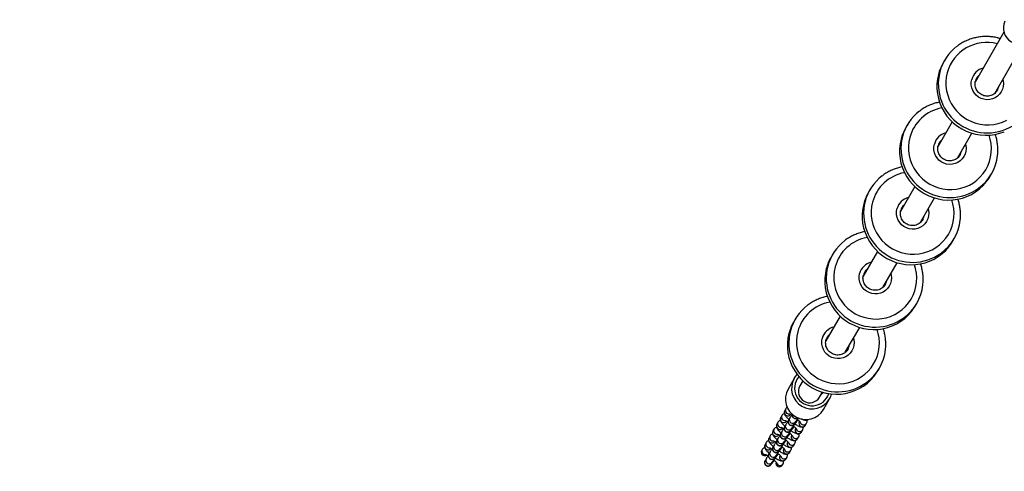
# Model space of a CAD drawing. Units: millimetres. Extents: x 399 to 2377, y 395 to 5765.
# Drawn here: x 825 to 894, y 963 to 995 of the extents above; entities that cross this region are included whole.
import ezdxf

# ---------------------------------------------------------------- set-up
doc = ezdxf.new("R2010")
doc.units = ezdxf.units.MM
doc.header["$LTSCALE"] = 100
doc.header["$PDSIZE"] = -1
doc.styles.add('SLDTEXTSTYLE0', font='TXT', dxfattribs={"width": 0.75})
doc.dimstyles.new('SLDDIMSTYLE4', dxfattribs={"dimtxt": 35, "dimasz": 33.02, "dimexe": 0, "dimexo": 0.0625, "dimgap": 8.75, "dimtad": 1, "dimdec": 0, "dimrnd": 1e-09, "dimzin": 12, "dimdsep": 46, "dimtxsty": 'SLDTEXTSTYLE0', "dimsah": 1, "dimcen": 0.09, "dimadec": 0, "dimazin": 3, "dimtfac": 1, "dimtdec": 0, "dimtofl": 0, "dimtmove": 0, "dimatfit": 3, "dimfxl": 1, "dimfrac": 2, "dimtolj": 1, "dimtzin": 12, "dimarcsym": 0})

# ---------------------------------------------------------------- blocks, each defined once
blk = doc.blocks.new('_D_29')
at = {"color": 0, "linetype": 'Continuous', "lineweight": -2}
for p, q in [((1640.276, 1079.752), (1640.276, 400.594)), ((546.209, 1068.643), (546.209, 400.594)), ((579.229, 400.594), (1607.256, 400.594))]:
    blk.add_line(p, q, dxfattribs=at)
at = {"color": 0}
for points in [[(579.229, 406.097), (579.229, 395.091), (546.209, 400.594)], [(1607.256, 395.091), (1607.256, 406.097), (1640.276, 400.594)]]:
    blk.add_solid(points, dxfattribs=at)
at = {"layer": 'Defpoints', "color": 0}
for p in [(1640.276, 1079.814), (546.209, 1068.706), (1640.276, 400.594)]:
    blk.add_point(p, dxfattribs=at)
at = {"color": 0, "lineweight": 18, "insert": (1054.576, 444.344), "char_height": 35, "attachment_point": 2, "style": 'SLDTEXTSTYLE0'}
blk.add_mtext('\\A1;1094', dxfattribs=at)
blk = doc.blocks.new('_D_30')
at = {"color": 0, "linetype": 'Continuous', "lineweight": -2}
for p, q in [((1418.368, 1317.226), (437.793, 1316.024)), ((437.833, 1283.004), (438.47, 763.487)), ((1034.562, 731.198), (438.511, 730.467))]:
    blk.add_line(p, q, dxfattribs=at)
at = {"color": 0}
for points in [[(443.337, 1283.011), (432.33, 1282.997), (437.793, 1316.024)], [(432.967, 763.48), (443.974, 763.493), (438.511, 730.467)]]:
    blk.add_solid(points, dxfattribs=at)
at = {"layer": 'Defpoints', "color": 0}
for p in [(1418.431, 1317.226), (1034.625, 731.198), (438.511, 730.467)]:
    blk.add_point(p, dxfattribs=at)
at = {"color": 0, "lineweight": 18, "insert": (481.899, 1025.389), "char_height": 35, "attachment_point": 2, "rotation": 270.07026, "style": 'SLDTEXTSTYLE0'}
blk.add_mtext('\\A1;586', dxfattribs=at)
blk = doc.blocks.new('_D_31')
at = {"color": 0, "linetype": 'Continuous', "lineweight": -2}
for p, q in [((716.115, 1102.835), (636.929, 1102.835)), ((636.929, 1069.815), (636.929, 958.981)), ((1001.206, 925.961), (636.929, 925.961))]:
    blk.add_line(p, q, dxfattribs=at)
at = {"color": 0}
for points in [[(642.432, 1069.815), (631.425, 1069.815), (636.929, 1102.835)], [(631.425, 958.981), (642.432, 958.981), (636.929, 925.961)]]:
    blk.add_solid(points, dxfattribs=at)
at = {"layer": 'Defpoints', "color": 0}
for p in [(716.178, 1102.835), (636.929, 925.961), (1001.269, 925.961)]:
    blk.add_point(p, dxfattribs=at)
at = {"color": 0, "lineweight": 18, "insert": (593.179, 1031.034), "char_height": 35, "attachment_point": 2, "rotation": 90, "style": 'SLDTEXTSTYLE0'}
blk.add_mtext('\\A1;177', dxfattribs=at)
blk = doc.blocks.new('_D_32')
at = {"color": 0, "linetype": 'Continuous', "lineweight": -2}
for p, q in [((710.788, 1093.658), (710.788, 547.296)), ((1432.147, 1093.658), (1432.147, 547.296)), ((1399.127, 547.296), (743.808, 547.296))]:
    blk.add_line(p, q, dxfattribs=at)
at = {"color": 0}
for points in [[(743.808, 552.799), (743.808, 541.793), (710.788, 547.296)], [(1399.127, 541.793), (1399.127, 552.799), (1432.147, 547.296)]]:
    blk.add_solid(points, dxfattribs=at)
at = {"layer": 'Defpoints', "color": 0}
for p in [(710.788, 1093.721), (1432.147, 1093.721), (710.788, 547.296)]:
    blk.add_point(p, dxfattribs=at)
at = {"color": 0, "lineweight": 18, "insert": (1040.193, 591.046), "char_height": 35, "attachment_point": 2, "rotation": 360, "style": 'SLDTEXTSTYLE0'}
blk.add_mtext('\\A1;721', dxfattribs=at)

msp = doc.modelspace()

# ---------------------------------------------------------------- linework, layer by layer
at = {"color": 7, "linetype": 'Continuous', "lineweight": 25}
for p, q in [((894.357, 993.843), (892.323, 990.321)), ((893.706, 989.516), (895.742, 993.043)), ((890.148, 991.854), (890.048, 991.681)), ((892.311, 990.322), (892.337, 990.345)), ((892.324, 990.328), (892.35, 990.351)), ((893.889, 989.734), (893.907, 989.766)), ((893.723, 989.545), (893.716, 989.511)), ((887.5, 987.267), (887.4, 987.094)), ((890.691, 987.494), (889.675, 985.734)), ((891.058, 984.929), (892.076, 986.694)), ((889.663, 985.735), (889.689, 985.758)), ((889.676, 985.741), (889.702, 985.765)), ((891.075, 984.958), (891.068, 984.924)), ((891.241, 985.147), (891.259, 985.18)), ((893.376, 983.644), (893.476, 983.817)), ((888.043, 982.907), (887.027, 981.147)), ((884.852, 982.68), (884.752, 982.507)), ((888.409, 980.342), (889.428, 982.107)), ((887.015, 981.149), (887.041, 981.172)), ((887.028, 981.155), (887.054, 981.178)), ((888.426, 980.372), (888.42, 980.338)), ((888.593, 980.56), (888.611, 980.593)), ((890.728, 979.057), (890.827, 979.23)), ((882.204, 978.094), (882.104, 977.921)), ((885.395, 978.32), (884.379, 976.561)), ((885.761, 975.756), (886.78, 977.52)), ((884.367, 976.562), (884.393, 976.585)), ((885.778, 975.785), (885.772, 975.751)), ((885.945, 975.974), (885.963, 976.006)), ((888.079, 974.471), (888.179, 974.644)), ((882.746, 973.733), (881.731, 971.974)), ((879.556, 973.507), (879.456, 973.334)), ((883.113, 971.169), (884.132, 972.933)), ((881.718, 971.975), (881.745, 971.998)), ((881.732, 971.981), (881.758, 972.005)), ((883.13, 971.198), (883.124, 971.164)), ((883.297, 971.387), (883.315, 971.419)), ((885.431, 969.884), (885.531, 970.057)), ((879.488, 969.318), (879.054, 968.566)), ((880.098, 969.147), (879.891, 968.787)), ((881.276, 967.987), (881.484, 968.347)), ((881.565, 967.116), (881.999, 967.868)), ((878.617, 966.701), (878.537, 966.561)), ((878.895, 967.182), (878.814, 967.042)), ((878.339, 966.219), (878.259, 966.08)), ((878.89, 966.038), (878.81, 965.898)), ((879.168, 966.519), (879.087, 966.379)), ((879.52, 966.129), (879.601, 966.269)), ((879.743, 966.368), (879.739, 966.366)), ((879.75, 966.358), (879.762, 966.374)), ((879.762, 966.374), (879.762, 966.374)), ((879.866, 966.282), (879.856, 966.265)), ((880.289, 966.015), (880.37, 966.154)), ((878.061, 965.738), (877.981, 965.599)), ((878.612, 965.556), (878.532, 965.417)), ((878.965, 965.167), (879.045, 965.306)), ((879.188, 965.406), (879.184, 965.403)), ((879.194, 965.395), (879.206, 965.411)), ((879.206, 965.411), (879.206, 965.412)), ((879.243, 965.648), (879.323, 965.788)), ((879.31, 965.32), (879.3, 965.302)), ((879.466, 965.887), (879.462, 965.884)), ((879.472, 965.877), (879.484, 965.892)), ((879.484, 965.892), (879.484, 965.893)), ((879.588, 965.801), (879.578, 965.784)), ((880.011, 965.534), (880.092, 965.673)), ((877.506, 964.776), (877.425, 964.636)), ((877.784, 965.257), (877.703, 965.117)), ((878.334, 965.075), (878.254, 964.935)), ((878.687, 964.685), (878.767, 964.825)), ((878.91, 964.924), (878.906, 964.922)), ((878.916, 964.914), (878.928, 964.93)), ((878.928, 964.93), (878.929, 964.931)), ((879.033, 964.839), (879.022, 964.821)), ((879.455, 964.571), (879.536, 964.711)), ((879.733, 965.052), (879.814, 965.192)), ((877.228, 964.294), (877.188, 964.226)), ((877.779, 964.113), (877.698, 963.973)), ((878.057, 964.594), (877.976, 964.454)), ((878.354, 963.962), (878.35, 963.959)), ((878.361, 963.952), (878.372, 963.967)), ((878.372, 963.967), (878.373, 963.968)), ((878.409, 964.204), (878.49, 964.344)), ((878.632, 964.443), (878.628, 964.441)), ((878.638, 964.433), (878.65, 964.449)), ((878.65, 964.449), (878.651, 964.449)), ((878.755, 964.357), (878.745, 964.34)), ((879.178, 964.09), (879.258, 964.229)), ((877.501, 963.631), (877.42, 963.492)), ((877.853, 963.242), (877.934, 963.381)), ((878.131, 963.723), (878.212, 963.863)), ((878.477, 963.876), (878.467, 963.859)), ((878.661, 963.195), (878.703, 963.267)), ((878.9, 963.609), (878.98, 963.748))]:
    msp.add_line(p, q, dxfattribs=at)
at = {"color": 7, "linetype": 'Continuous', "lineweight": 25, "flags": 128}
for points in [[(889.711, 990.862), (889.64, 990.524), (889.604, 990.181), (889.603, 989.836), (889.638, 989.492), (889.707, 989.152), (889.81, 988.821), (889.947, 988.501), (890.115, 988.197), (890.313, 987.91), (890.54, 987.644), (890.791, 987.403), (891.066, 987.187), (891.361, 987), (891.674, 986.843), (892, 986.718), (892.337, 986.626), (892.681, 986.568), (893.028, 986.545), (893.376, 986.558), (893.72, 986.605), (894.058, 986.686), (894.384, 986.801)], [(890.336, 990.979), (890.271, 990.665), (890.242, 990.345), (890.249, 990.024), (890.291, 989.705), (890.368, 989.391), (890.479, 989.088), (890.623, 988.799), (890.798, 988.526), (891.002, 988.274), (891.232, 988.045), (891.486, 987.842), (891.761, 987.668), (892.053, 987.525), (892.358, 987.415), (892.674, 987.338), (892.995, 987.296), (893.319, 987.289), (893.641, 987.318), (893.958, 987.382), (894.265, 987.479), (894.558, 987.611)], [(894.279, 990.508), (894.304, 990.407), (894.325, 990.204), (894.309, 990.001), (894.257, 989.805), (894.171, 989.621), (894.052, 989.456), (893.906, 989.315), (893.736, 989.203), (893.548, 989.123), (893.349, 989.077), (893.144, 989.068), (892.94, 989.095), (892.744, 989.158), (892.561, 989.255), (892.399, 989.382), (892.262, 989.535), (892.154, 989.71), (892.079, 989.901), (892.04, 990.101), (892.037, 990.305), (892.071, 990.506), (892.071, 990.506)], [(892.423, 990.594), (892.396, 990.546), (892.334, 990.382)], [(892.602, 990.804), (892.492, 990.692), (892.423, 990.594)], [(887.063, 986.275), (886.992, 985.938), (886.956, 985.595), (886.955, 985.249), (886.989, 984.905), (887.059, 984.565), (887.162, 984.234), (887.299, 983.915), (887.467, 983.61), (887.665, 983.323), (887.892, 983.058), (888.143, 982.816), (888.418, 982.6), (888.713, 982.413), (889.025, 982.256), (889.352, 982.131), (889.688, 982.039), (890.033, 981.982), (890.38, 981.959), (890.728, 981.971), (891.072, 982.018), (891.409, 982.099), (891.736, 982.214), (892.049, 982.361), (892.345, 982.54), (892.621, 982.747), (892.874, 982.981), (893.101, 983.24), (893.301, 983.52), (893.376, 983.644)], [(887.688, 986.392), (887.623, 986.078), (887.594, 985.758), (887.601, 985.437), (887.643, 985.118), (887.72, 984.805), (887.831, 984.502), (887.975, 984.212), (888.15, 983.939), (888.354, 983.687), (888.584, 983.458), (888.838, 983.256), (889.113, 983.082), (889.405, 982.939), (889.71, 982.828), (890.025, 982.751), (890.347, 982.709), (890.671, 982.702), (890.993, 982.731), (891.309, 982.795), (891.616, 982.893), (891.91, 983.024), (892.187, 983.186), (892.444, 983.378), (892.678, 983.598), (892.886, 983.841), (893.065, 984.107), (893.213, 984.39), (893.329, 984.689), (893.411, 984.998), (893.458, 985.316), (893.469, 985.637), (893.445, 985.957), (893.386, 986.274), (893.302, 986.552)], [(891.631, 985.922), (891.656, 985.821), (891.677, 985.618), (891.661, 985.415), (891.609, 985.218), (891.523, 985.034), (891.404, 984.869), (891.258, 984.729), (891.088, 984.616), (890.9, 984.536), (890.7, 984.491), (890.495, 984.481), (890.292, 984.509), (890.095, 984.572), (889.913, 984.668), (889.751, 984.795), (889.614, 984.949), (889.506, 985.123), (889.431, 985.314), (889.392, 985.515), (889.389, 985.719), (889.423, 985.919), (889.423, 985.919)], [(889.775, 986.007), (889.748, 985.959), (889.686, 985.795)], [(889.954, 986.217), (889.844, 986.105), (889.775, 986.007)], [(884.415, 981.688), (884.344, 981.351), (884.308, 981.008), (884.307, 980.662), (884.341, 980.318), (884.411, 979.979), (884.514, 979.648), (884.651, 979.328), (884.819, 979.023), (885.017, 978.737), (885.243, 978.471), (885.495, 978.229), (885.77, 978.013), (886.065, 977.826), (886.377, 977.669), (886.703, 977.544), (887.04, 977.452), (887.384, 977.395), (887.732, 977.372), (888.08, 977.384), (888.424, 977.431), (888.761, 977.513), (889.088, 977.627), (889.401, 977.775), (889.697, 977.953), (889.973, 978.16), (890.226, 978.394), (890.453, 978.653), (890.652, 978.933), (890.728, 979.057)], [(885.04, 981.805), (884.975, 981.491), (884.946, 981.172), (884.953, 980.85), (884.995, 980.531), (885.072, 980.218), (885.183, 979.915), (885.327, 979.625), (885.502, 979.353), (885.706, 979.1), (885.936, 978.872), (886.19, 978.669), (886.465, 978.495), (886.757, 978.352), (887.062, 978.241), (887.377, 978.164), (887.699, 978.122), (888.023, 978.116), (888.345, 978.144), (888.661, 978.208), (888.968, 978.306), (889.262, 978.437), (889.539, 978.6), (889.796, 978.792), (890.03, 979.011), (890.238, 979.255), (890.417, 979.52), (890.565, 979.803), (890.681, 980.102), (890.763, 980.412), (890.81, 980.729), (890.821, 981.05), (890.797, 981.371), (890.737, 981.687), (890.654, 981.965)], [(887.127, 981.42), (887.1, 981.372), (887.038, 981.209)], [(887.306, 981.63), (887.196, 981.519), (887.127, 981.42)], [(888.983, 981.335), (889.007, 981.234), (889.029, 981.031), (889.013, 980.828), (888.961, 980.631), (888.875, 980.448), (888.756, 980.283), (888.61, 980.142), (888.44, 980.029), (888.252, 979.949), (888.052, 979.904), (887.847, 979.895), (887.643, 979.922), (887.447, 979.985), (887.265, 980.081), (887.103, 980.208), (886.966, 980.362), (886.858, 980.537), (886.783, 980.728), (886.744, 980.928), (886.741, 981.132), (886.775, 981.332), (886.775, 981.332)], [(882.392, 977.218), (882.327, 976.904), (882.298, 976.585), (882.304, 976.264), (882.346, 975.944), (882.423, 975.631), (882.535, 975.328), (882.679, 975.039), (882.854, 974.766), (883.058, 974.514), (883.288, 974.285), (883.542, 974.082), (883.817, 973.908), (884.108, 973.765), (884.414, 973.654), (884.729, 973.578), (885.051, 973.536), (885.375, 973.529), (885.697, 973.558), (886.013, 973.621), (886.32, 973.719), (886.614, 973.85), (886.891, 974.013), (887.148, 974.205), (887.382, 974.424), (887.59, 974.668), (887.769, 974.933), (887.917, 975.217), (888.033, 975.515), (888.115, 975.825), (888.162, 976.142), (888.173, 976.463), (888.149, 976.784), (888.089, 977.101), (888.006, 977.379)], [(881.766, 977.102), (881.696, 976.764), (881.66, 976.421), (881.659, 976.076), (881.693, 975.732), (881.762, 975.392), (881.866, 975.061), (882.003, 974.741), (882.171, 974.437), (882.369, 974.15), (882.595, 973.884), (882.847, 973.642), (883.122, 973.427), (883.417, 973.239), (883.729, 973.083), (884.055, 972.958), (884.392, 972.866), (884.736, 972.808), (885.084, 972.785), (885.432, 972.797), (885.776, 972.844), (886.113, 972.926), (886.44, 973.041), (886.753, 973.188), (887.049, 973.366), (887.325, 973.573), (887.577, 973.808), (887.805, 974.066), (888.004, 974.347), (888.079, 974.471)], [(886.335, 976.748), (886.359, 976.647), (886.38, 976.444), (886.365, 976.241), (886.313, 976.045), (886.226, 975.861), (886.108, 975.696), (885.961, 975.555), (885.792, 975.443), (885.604, 975.363), (885.404, 975.317), (885.199, 975.308), (884.995, 975.335), (884.799, 975.398), (884.617, 975.495), (884.455, 975.622), (884.317, 975.775), (884.21, 975.95), (884.135, 976.141), (884.095, 976.341), (884.093, 976.545), (884.127, 976.746), (884.127, 976.746)], [(884.479, 976.833), (884.452, 976.785), (884.39, 976.622)], [(884.658, 977.044), (884.548, 976.932), (884.479, 976.833)], [(879.118, 972.515), (879.047, 972.178), (879.011, 971.835), (879.011, 971.489), (879.045, 971.145), (879.114, 970.805), (879.218, 970.474), (879.354, 970.155), (879.523, 969.85), (879.721, 969.563), (879.947, 969.298), (880.199, 969.056), (880.474, 968.84), (880.769, 968.653), (881.081, 968.496), (881.407, 968.371), (881.744, 968.279), (882.088, 968.221), (882.436, 968.199), (882.784, 968.211), (883.128, 968.258), (883.465, 968.339), (883.792, 968.454), (884.105, 968.601), (884.401, 968.78), (884.676, 968.987), (884.929, 969.221), (885.157, 969.48), (885.356, 969.76), (885.431, 969.884)], [(879.743, 972.632), (879.679, 972.318), (879.65, 971.998), (879.656, 971.677), (879.698, 971.358), (879.775, 971.045), (879.887, 970.741), (880.031, 970.452), (880.206, 970.179), (880.41, 969.927), (880.64, 969.698), (880.894, 969.496), (881.168, 969.322), (881.46, 969.178), (881.766, 969.068), (882.081, 968.991), (882.403, 968.949), (882.726, 968.942), (883.048, 968.971), (883.365, 969.035), (883.672, 969.133), (883.966, 969.264), (884.243, 969.426), (884.5, 969.618), (884.734, 969.837), (884.942, 970.081), (885.121, 970.346), (885.269, 970.63), (885.385, 970.929), (885.467, 971.238), (885.514, 971.556), (885.525, 971.877), (885.501, 972.197), (885.441, 972.514), (885.358, 972.792)], [(882.009, 972.457), (881.899, 972.345), (881.83, 972.247)], [(883.686, 972.162), (883.711, 972.06), (883.732, 971.857), (883.717, 971.654), (883.665, 971.458), (883.578, 971.274), (883.46, 971.109), (883.313, 970.968), (883.143, 970.856), (882.956, 970.776), (882.756, 970.73), (882.551, 970.721), (882.347, 970.749), (882.151, 970.811), (881.969, 970.908), (881.806, 971.035), (881.669, 971.188), (881.561, 971.363), (881.487, 971.554), (881.447, 971.755), (881.444, 971.958), (881.478, 972.159), (881.478, 972.159)], [(881.83, 972.247), (881.804, 972.199), (881.741, 972.035)], [(879.488, 969.318), (879.582, 969.46), (879.697, 969.595)], [(881.407, 968.213), (881.514, 968.305), (881.538, 968.331)], [(879.717, 966.358), (879.728, 966.355), (879.75, 966.359)], [(879.75, 966.359), (879.744, 966.383), (879.739, 966.392)], [(879.161, 965.396), (879.172, 965.393), (879.195, 965.396)], [(879.195, 965.396), (879.189, 965.421), (879.183, 965.429)], [(879.439, 965.877), (879.45, 965.874), (879.472, 965.877)], [(879.472, 965.877), (879.467, 965.902), (879.461, 965.91)], [(878.883, 964.914), (878.895, 964.911), (878.917, 964.915)], [(878.917, 964.915), (878.911, 964.94), (878.906, 964.948)], [(878.328, 963.952), (878.339, 963.949), (878.361, 963.953)], [(878.361, 963.953), (878.355, 963.977), (878.35, 963.985)], [(878.605, 964.433), (878.617, 964.43), (878.639, 964.434)], [(878.639, 964.434), (878.633, 964.458), (878.628, 964.467)]]:
    msp.add_lwpolyline(points, dxfattribs=at)
at = {"color": 7, "linetype": 'Continuous', "lineweight": 25}
for centre, radius, start, end in [((895.464, 994.161), 1.151, 155.78273, 324.21727), ((893.05, 990.178), 3.351, 127.13523, 165.19154), ((893.137, 990.223), 2.901, 75.06001, 164.89356), ((892.949, 990.006), 3.349, 150.00303, 165.20126), ((893.155, 990.218), 1.122, 103.48756, 165.11348), ((893.169, 990.182), 3.465, 165.74484, 305.91115), ((893.174, 990.147), 0.826, 332.58376, 350.03517), ((890.47, 985.652), 2.879, 100.30145, 165.10243), ((890.402, 985.592), 3.351, 127.13526, 165.1915), ((890.301, 985.42), 3.349, 150.00303, 165.20126), ((890.521, 985.595), 3.465, 165.74484, 305.91114), ((890.507, 985.631), 1.122, 103.48756, 165.11348), ((890.526, 985.56), 0.826, 332.58394, 350.03499), ((890.573, 985.493), 3.351, 306.20802, 353.65521), ((887.754, 981.005), 3.351, 127.13518, 165.19158), ((887.822, 981.065), 2.879, 100.30145, 165.10243), ((887.652, 980.833), 3.349, 150.00306, 165.20123), ((887.859, 981.044), 1.122, 103.48756, 165.11348), ((887.873, 981.008), 3.465, 165.74482, 305.91116), ((887.877, 980.973), 0.826, 332.58401, 350.03506), ((887.925, 980.906), 3.351, 306.20802, 353.65521), ((885.174, 976.478), 2.879, 100.30147, 165.10243), ((885.106, 976.418), 3.351, 127.13518, 165.19158), ((885.004, 976.246), 3.349, 150.00305, 165.20125), ((885.224, 976.421), 3.465, 165.74481, 305.91115), ((885.211, 976.458), 1.122, 103.48772, 165.11337), ((885.229, 976.387), 0.826, 332.58358, 350.03535), ((885.277, 976.319), 3.351, 306.20806, 353.65517), ((882.457, 971.832), 3.351, 127.13517, 165.19158), ((882.526, 971.892), 2.879, 100.30148, 165.10242), ((882.356, 971.66), 3.349, 150.00301, 165.20128), ((882.576, 971.835), 3.465, 165.74481, 305.91115), ((882.562, 971.871), 1.122, 103.48765, 165.11339), ((882.581, 971.8), 0.826, 332.58379, 350.03528), ((882.629, 971.733), 3.351, 306.20802, 353.65521), ((880.752, 968.608), 1.45, 150.66972, 329.33028), ((880.765, 968.631), 1.247, 139.41886, 341.7402), ((880.318, 967.856), 1.45, 150.67159, 329.32841), ((880.588, 968.395), 0.8, 150.67564, 329.32436), ((880.78, 968.572), 1.408, 330.0026, 345.34178), ((878.835, 966.578), 0.25, 150.51325, 276.48796), ((879.033, 966.92), 0.25, 150.74535, 322.41637), ((879.113, 967.059), 0.25, 150.51268, 276.48921), ((879.584, 966.739), 0.251, 167.7212, 305.77364), ((878.477, 965.957), 0.25, 150.7458, 322.4166), ((878.557, 966.097), 0.25, 150.51325, 276.48796), ((878.755, 966.439), 0.25, 150.74604, 322.41636), ((879.108, 965.915), 0.25, 150.61148, 329.11873), ((879.305, 966.256), 0.25, 150.61409, 329.38591), ((879.386, 966.396), 0.25, 150.61171, 329.11849), ((880.074, 966.142), 0.25, 150.60572, 329.39428), ((880.154, 966.282), 0.25, 195.99235, 329.36403), ((880.353, 966.624), 0.25, 238.04746, 304.70973), ((878.199, 965.476), 0.25, 150.74554, 322.41686), ((878.279, 965.616), 0.25, 150.51362, 276.48828), ((878.75, 965.294), 0.25, 150.61409, 329.38591), ((878.83, 965.434), 0.25, 150.61125, 329.11896), ((879.027, 965.775), 0.25, 150.61386, 329.38614), ((879.796, 965.661), 0.25, 150.60572, 329.39428), ((879.877, 965.801), 0.25, 195.99308, 329.36329), ((877.643, 964.514), 0.25, 150.7458, 322.4166), ((877.724, 964.653), 0.25, 150.51325, 276.48796), ((877.921, 964.995), 0.25, 150.74535, 322.41637), ((878.002, 965.135), 0.25, 150.51325, 276.48796), ((878.472, 964.813), 0.25, 150.61409, 329.38591), ((878.552, 964.952), 0.25, 150.61171, 329.11849), ((879.24, 964.698), 0.25, 150.60572, 329.39428), ((879.321, 964.838), 0.25, 195.99235, 329.36403), ((879.518, 965.18), 0.25, 150.60572, 329.39428), ((879.599, 965.319), 0.25, 195.99279, 329.36358), ((877.446, 964.172), 0.25, 150.51362, 276.48828), ((877.916, 963.85), 0.25, 150.61432, 329.38568), ((877.997, 963.99), 0.25, 150.61125, 329.11896), ((878.194, 964.332), 0.25, 150.61386, 329.38614), ((878.274, 964.471), 0.25, 150.61171, 329.11849), ((878.962, 964.217), 0.25, 150.60572, 329.39428), ((879.043, 964.357), 0.25, 195.99308, 329.36329), ((877.638, 963.369), 0.25, 150.61409, 329.38591), ((877.719, 963.509), 0.25, 150.61171, 329.11849), ((878.487, 963.394), 0.25, 195.99235, 329.36403), ((878.685, 963.736), 0.25, 150.60595, 329.39405), ((878.765, 963.876), 0.25, 195.99279, 329.36358)]:
    msp.add_arc(centre, radius, start, end, dxfattribs=at)
for centre, major_axis, start_param, end_param in [((877.405, 964.101), (-0.127, -0.22), 4.712389, 6.283185), ((877.405, 964.101), (-0.127, -0.22), 0, 1.105745), ((878.444, 963.32), (0.127, 0.22), 1.829562, 4.712389)]:
    msp.add_ellipse(centre, major_axis=major_axis, ratio=0.984808, start_param=start_param, end_param=end_param, dxfattribs=at)
for points, knots in [([(894.097, 993.394), (894.029, 993.415), (893.856, 993.467), (893.568, 993.517), (893.239, 993.548), (892.909, 993.545), (892.582, 993.512), (892.259, 993.447), (891.944, 993.352), (891.64, 993.228), (891.352, 993.073), (891.149, 992.947), (891.048, 992.865), (891.032, 992.852)], [0, 0, 0, 0, 0.065879, 0.167617, 0.269341, 0.371051, 0.472741, 0.574407, 0.676048, 0.777662, 0.879246, 0.980801, 1, 1, 1, 1]), ([(892.311, 990.151), (892.31, 990.168), (892.304, 990.235), (892.317, 990.313), (892.332, 990.373), (892.335, 990.384)], [0, 0, 0, 0, 0.206148, 0.855562, 1, 1, 1, 1]), ([(893.907, 989.766), (893.906, 989.765), (893.886, 989.714), (893.819, 989.626), (893.708, 989.51), (893.573, 989.419), (893.424, 989.356), (893.264, 989.322), (893.1, 989.319), (892.938, 989.348), (892.784, 989.407), (892.645, 989.493), (892.524, 989.604), (892.426, 989.735), (892.356, 989.882), (892.315, 990.023), (892.312, 990.114), (892.311, 990.151)], [0, 0, 0, 0, 0.001825, 0.075123, 0.148458, 0.221748, 0.294932, 0.367973, 0.440865, 0.513612, 0.586247, 0.658808, 0.73134, 0.803879, 0.876479, 0.949181, 1, 1, 1, 1]), ([(889.791, 988.891), (889.731, 988.88), (889.564, 988.849), (889.296, 988.765), (888.992, 988.642), (888.704, 988.487), (888.5, 988.36), (888.4, 988.278), (888.384, 988.265)], [0, 0, 0, 0, 0.117228, 0.328053, 0.538821, 0.749529, 0.960178, 1, 1, 1, 1]), ([(893.903, 985.128), (893.907, 985.154), (893.926, 985.288), (893.93, 985.533), (893.914, 985.859), (893.862, 986.183), (893.803, 986.436), (893.751, 986.576), (893.737, 986.613)], [0, 0, 0, 0, 0.052336, 0.269345, 0.486396, 0.703496, 0.920648, 1, 1, 1, 1]), ([(889.663, 985.565), (889.662, 985.581), (889.656, 985.648), (889.669, 985.726), (889.684, 985.786), (889.687, 985.797)], [0, 0, 0, 0, 0.2061509, 0.855562, 1, 1, 1, 1]), ([(891.259, 985.18), (891.258, 985.178), (891.238, 985.128), (891.171, 985.04), (891.06, 984.923), (890.925, 984.832), (890.776, 984.769), (890.616, 984.735), (890.452, 984.733), (890.29, 984.761), (890.136, 984.82), (889.996, 984.906), (889.875, 985.017), (889.777, 985.148), (889.707, 985.295), (889.667, 985.436), (889.664, 985.527), (889.663, 985.565)], [0, 0, 0, 0, 0.001825, 0.075123, 0.148458, 0.221748, 0.294932, 0.367975, 0.440865, 0.513613, 0.586247, 0.658808, 0.73134, 0.80388, 0.876479, 0.949181, 1, 1, 1, 1]), ([(887.143, 984.305), (887.083, 984.293), (886.916, 984.263), (886.648, 984.178), (886.344, 984.055), (886.056, 983.9), (885.852, 983.773), (885.752, 983.691), (885.736, 983.678)], [0, 0, 0, 0, 0.117228, 0.328053, 0.53882, 0.749528, 0.960177, 1, 1, 1, 1]), ([(891.255, 980.541), (891.259, 980.567), (891.278, 980.701), (891.282, 980.946), (891.266, 981.273), (891.214, 981.596), (891.155, 981.849), (891.103, 981.989), (891.089, 982.026)], [0, 0, 0, 0, 0.052337, 0.269347, 0.486396, 0.703495, 0.920648, 1, 1, 1, 1]), ([(887.015, 980.978), (887.014, 980.994), (887.008, 981.061), (887.021, 981.14), (887.036, 981.2), (887.039, 981.211)], [0, 0, 0, 0, 0.2061456, 0.855551, 1, 1, 1, 1]), ([(888.611, 980.593), (888.61, 980.592), (888.59, 980.541), (888.523, 980.453), (888.412, 980.336), (888.277, 980.246), (888.127, 980.182), (887.967, 980.148), (887.804, 980.146), (887.642, 980.175), (887.488, 980.233), (887.348, 980.319), (887.227, 980.43), (887.129, 980.562), (887.059, 980.708), (887.019, 980.85), (887.016, 980.941), (887.015, 980.978)], [0, 0, 0, 0, 0.001825, 0.075125, 0.14846, 0.221748, 0.294932, 0.367975, 0.440865, 0.513613, 0.586247, 0.658808, 0.731339, 0.80388, 0.876478, 0.949181, 1, 1, 1, 1]), ([(884.495, 979.718), (884.435, 979.707), (884.267, 979.676), (884, 979.591), (883.696, 979.468), (883.408, 979.313), (883.204, 979.187), (883.104, 979.105), (883.088, 979.092)], [0, 0, 0, 0, 0.117227, 0.328053, 0.53882, 0.749527, 0.960177, 1, 1, 1, 1]), ([(888.607, 975.954), (888.61, 975.98), (888.63, 976.114), (888.634, 976.359), (888.618, 976.686), (888.566, 977.01), (888.507, 977.262), (888.455, 977.402), (888.441, 977.44)], [0, 0, 0, 0, 0.052336, 0.269346, 0.486396, 0.703495, 0.920648, 1, 1, 1, 1]), ([(884.367, 976.391), (884.365, 976.407), (884.36, 976.475), (884.373, 976.553), (884.388, 976.613), (884.391, 976.624)], [0, 0, 0, 0, 0.2061479, 0.8555605, 1, 1, 1, 1]), ([(885.962, 976.006), (885.962, 976.005), (885.941, 975.954), (885.875, 975.866), (885.764, 975.75), (885.629, 975.659), (885.479, 975.595), (885.319, 975.562), (885.155, 975.559), (884.994, 975.588), (884.84, 975.646), (884.7, 975.733), (884.579, 975.844), (884.481, 975.975), (884.411, 976.122), (884.371, 976.263), (884.368, 976.354), (884.367, 976.391)], [0, 0, 0, 0, 0.0018242, 0.0751234, 0.1484583, 0.2217466, 0.29493, 0.3679739, 0.4408643, 0.5136116, 0.586246, 0.6588067, 0.7313389, 0.8038789, 0.8764774, 0.949181, 1, 1, 1, 1]), ([(881.847, 975.131), (881.787, 975.12), (881.619, 975.089), (881.352, 975.004), (881.048, 974.881), (880.759, 974.726), (880.556, 974.6), (880.456, 974.518), (880.44, 974.505)], [0, 0, 0, 0, 0.117228, 0.328053, 0.53882, 0.749528, 0.960177, 1, 1, 1, 1]), ([(885.959, 971.368), (885.962, 971.394), (885.982, 971.527), (885.986, 971.772), (885.97, 972.099), (885.918, 972.423), (885.859, 972.675), (885.807, 972.816), (885.793, 972.853)], [0, 0, 0, 0, 0.052338, 0.269347, 0.486397, 0.703495, 0.920647, 1, 1, 1, 1]), ([(881.719, 971.805), (881.717, 971.821), (881.712, 971.888), (881.725, 971.966), (881.74, 972.026), (881.742, 972.037)], [0, 0, 0, 0, 0.206146, 0.855562, 1, 1, 1, 1]), ([(883.314, 971.42), (883.314, 971.418), (883.293, 971.367), (883.227, 971.279), (883.116, 971.163), (882.981, 971.072), (882.831, 971.009), (882.671, 970.975), (882.507, 970.973), (882.346, 971.001), (882.192, 971.06), (882.052, 971.146), (881.931, 971.257), (881.833, 971.388), (881.763, 971.535), (881.723, 971.676), (881.72, 971.767), (881.719, 971.805)], [0, 0, 0, 0, 0.001825, 0.075124, 0.14846, 0.221748, 0.294932, 0.367974, 0.440865, 0.513612, 0.586247, 0.658808, 0.73134, 0.80388, 0.876478, 0.949182, 1, 1, 1, 1]), ([(878.789, 966.828), (878.786, 966.827), (878.758, 966.823), (878.702, 966.795), (878.648, 966.749), (878.625, 966.712), (878.617, 966.701)], [0, 0, 0, 0, 0.046411, 0.426399, 0.815094, 1, 1, 1, 1]), ([(878.814, 967.042), (878.801, 967.013), (878.778, 966.96), (878.776, 966.88), (878.79, 966.813), (878.816, 966.751), (878.858, 966.683), (878.919, 966.606), (879.009, 966.514), (879.076, 966.449), (879.117, 966.415), (879.118, 966.414)], [0, 0, 0, 0, 0.107536, 0.194098, 0.280206, 0.37397, 0.490739, 0.664633, 0.82681, 0.996393, 1, 1, 1, 1]), ([(879.005, 967.284), (878.997, 967.281), (878.964, 967.267), (878.926, 967.229), (878.902, 967.193), (878.895, 967.182)], [0, 0, 0, 0, 0.1625044, 0.7300269, 1, 1, 1, 1]), ([(879.117, 966.821), (879.118, 966.821), (879.12, 966.82), (879.148, 966.81), (879.199, 966.785), (879.255, 966.755), (879.296, 966.73), (879.308, 966.722)], [0, 0, 0, 0, 0.132257, 0.342338, 0.593087, 0.880314, 1, 1, 1, 1]), ([(879.331, 966.754), (879.31, 966.726), (879.267, 966.666), (879.218, 966.596), (879.188, 966.552), (879.173, 966.527), (879.168, 966.519)], [0, 0, 0, 0, 0.257994, 0.5442856, 0.8372097, 1, 1, 1, 1]), ([(879.341, 966.807), (879.338, 966.798), (879.33, 966.772), (879.325, 966.715), (879.337, 966.645), (879.375, 966.573), (879.436, 966.515), (879.51, 966.481), (879.582, 966.473), (879.642, 966.482), (879.689, 966.5), (879.721, 966.52), (879.734, 966.531), (879.738, 966.534)], [0, 0, 0, 0, 0.0499794, 0.1363551, 0.2540722, 0.3723145, 0.4998534, 0.629816, 0.7350827, 0.8250575, 0.9024521, 0.9677049, 1, 1, 1, 1]), ([(878.259, 966.08), (878.246, 966.051), (878.222, 965.998), (878.221, 965.918), (878.234, 965.85), (878.261, 965.788), (878.302, 965.72), (878.364, 965.643), (878.453, 965.551), (878.52, 965.487), (878.561, 965.453), (878.562, 965.452)], [0, 0, 0, 0, 0.107531, 0.194099, 0.280203, 0.373968, 0.490742, 0.664632, 0.82681, 0.996392, 1, 1, 1, 1]), ([(878.511, 966.347), (878.508, 966.346), (878.48, 966.342), (878.425, 966.314), (878.37, 966.267), (878.347, 966.231), (878.339, 966.219)], [0, 0, 0, 0, 0.046405, 0.426402, 0.815106, 1, 1, 1, 1]), ([(878.537, 966.561), (878.523, 966.532), (878.5, 966.479), (878.498, 966.399), (878.512, 966.332), (878.538, 966.269), (878.58, 966.201), (878.642, 966.125), (878.731, 966.033), (878.798, 965.968), (878.839, 965.934), (878.84, 965.933)], [0, 0, 0, 0, 0.107534, 0.194096, 0.280206, 0.373967, 0.490741, 0.664632, 0.826809, 0.996392, 1, 1, 1, 1]), ([(878.84, 966.34), (878.84, 966.339), (878.842, 966.339), (878.871, 966.329), (878.922, 966.304), (878.978, 966.274), (879.018, 966.249), (879.03, 966.241)], [0, 0, 0, 0, 0.132257, 0.342338, 0.593098, 0.880314, 1, 1, 1, 1]), ([(879.053, 966.273), (879.032, 966.244), (878.99, 966.185), (878.94, 966.115), (878.91, 966.07), (878.895, 966.046), (878.89, 966.038)], [0, 0, 0, 0, 0.2579901, 0.5442823, 0.8371964, 1, 1, 1, 1]), ([(879.087, 966.379), (879.084, 966.374), (879.079, 966.364), (879.066, 966.336), (879.053, 966.294), (879.047, 966.235), (879.059, 966.164), (879.097, 966.092), (879.158, 966.033), (879.232, 966), (879.304, 965.992), (879.364, 966.001), (879.411, 966.019), (879.446, 966.041), (879.468, 966.058), (879.482, 966.072), (879.497, 966.088), (879.517, 966.111), (879.552, 966.154), (879.608, 966.224), (879.67, 966.304), (879.717, 966.366), (879.737, 966.393)], [0, 0, 0, 0, 0.030166, 0.054472, 0.086039, 0.125021, 0.178144, 0.231505, 0.289062, 0.347713, 0.395217, 0.435824, 0.470749, 0.500199, 0.52209, 0.541967, 0.571401, 0.629844, 0.72842, 0.824059, 0.924806, 1, 1, 1, 1]), ([(879.324, 965.789), (879.324, 965.789), (879.325, 965.79), (879.34, 965.814), (879.37, 965.856), (879.419, 965.925), (879.483, 966.014), (879.559, 966.118), (879.64, 966.228), (879.704, 966.314), (879.739, 966.36), (879.747, 966.371)], [0, 0, 0, 0, 0.056804, 0.142426, 0.261504, 0.395935, 0.536433, 0.679018, 0.822385, 0.958734, 1, 1, 1, 1]), ([(879.536, 966.097), (879.576, 966.072), (879.656, 966.02), (879.769, 965.959), (879.873, 965.911), (879.962, 965.884), (880.047, 965.875), (880.127, 965.885), (880.203, 965.919), (880.258, 965.967), (880.281, 966.003), (880.289, 966.015)], [0, 0, 0, 0, 0.142082, 0.290287, 0.446523, 0.595928, 0.697807, 0.782504, 0.86917, 0.957824, 1, 1, 1, 1]), ([(879.602, 966.27), (879.602, 966.27), (879.603, 966.272), (879.618, 966.295), (879.648, 966.338), (879.697, 966.407), (879.741, 966.469), (879.77, 966.509), (879.775, 966.514)], [0, 0, 0, 0, 0.101372, 0.254171, 0.466675, 0.706573, 0.957302, 1, 1, 1, 1]), ([(879.712, 966.427), (879.737, 966.405), (879.793, 966.357), (879.856, 966.294), (879.9, 966.246), (879.921, 966.218), (879.921, 966.217), (879.921, 966.217)], [0, 0, 0, 0, 0.222644, 0.483877, 0.702262, 0.889022, 1, 1, 1, 1]), ([(880.014, 966.46), (880.024, 966.454), (880.074, 966.426), (880.151, 966.393), (880.239, 966.365), (880.325, 966.355), (880.404, 966.368), (880.464, 966.389), (880.49, 966.413), (880.495, 966.419)], [0, 0, 0, 0, 0.0603191, 0.3044294, 0.5378766, 0.6970619, 0.8294003, 0.9648115, 1, 1, 1, 1]), ([(880.37, 966.154), (880.383, 966.184), (880.406, 966.236), (880.408, 966.313), (880.399, 966.351), (880.395, 966.369)], [0, 0, 0, 0, 0.40552, 0.731955, 1, 1, 1, 1]), ([(877.955, 965.384), (877.952, 965.384), (877.924, 965.38), (877.869, 965.351), (877.814, 965.305), (877.791, 965.269), (877.784, 965.257)], [0, 0, 0, 0, 0.046411, 0.426399, 0.815094, 1, 1, 1, 1]), ([(877.981, 965.599), (877.968, 965.569), (877.944, 965.517), (877.943, 965.436), (877.956, 965.369), (877.983, 965.307), (878.024, 965.239), (878.086, 965.162), (878.175, 965.07), (878.243, 965.006), (878.283, 964.971), (878.284, 964.971)], [0, 0, 0, 0, 0.107536, 0.194098, 0.280206, 0.37397, 0.490739, 0.664633, 0.82681, 0.996393, 1, 1, 1, 1]), ([(878.233, 965.865), (878.23, 965.865), (878.202, 965.861), (878.147, 965.833), (878.092, 965.786), (878.069, 965.75), (878.061, 965.738)], [0, 0, 0, 0, 0.046411, 0.42639, 0.815096, 1, 1, 1, 1]), ([(878.284, 965.377), (878.285, 965.377), (878.286, 965.377), (878.315, 965.366), (878.366, 965.342), (878.422, 965.312), (878.463, 965.286), (878.475, 965.279)], [0, 0, 0, 0, 0.132257, 0.342338, 0.593087, 0.880314, 1, 1, 1, 1]), ([(878.497, 965.31), (878.477, 965.282), (878.434, 965.223), (878.385, 965.152), (878.354, 965.108), (878.34, 965.084), (878.334, 965.075)], [0, 0, 0, 0, 0.257994, 0.5442856, 0.8372097, 1, 1, 1, 1]), ([(878.532, 965.417), (878.529, 965.411), (878.523, 965.401), (878.51, 965.374), (878.497, 965.332), (878.491, 965.272), (878.503, 965.201), (878.541, 965.129), (878.602, 965.071), (878.676, 965.038), (878.748, 965.03), (878.808, 965.039), (878.856, 965.057), (878.89, 965.078), (878.912, 965.096), (878.926, 965.11), (878.941, 965.125), (878.962, 965.149), (878.997, 965.192), (879.052, 965.262), (879.118, 965.346), (879.169, 965.414), (879.194, 965.446)], [0, 0, 0, 0, 0.029719, 0.053661, 0.084759, 0.123158, 0.175491, 0.228058, 0.284757, 0.342534, 0.389332, 0.429332, 0.463739, 0.492748, 0.514315, 0.533898, 0.562894, 0.620463, 0.71757, 0.811784, 0.91103, 1, 1, 1, 1]), ([(878.562, 965.858), (878.562, 965.858), (878.564, 965.858), (878.593, 965.847), (878.644, 965.823), (878.7, 965.793), (878.74, 965.767), (878.752, 965.76)], [0, 0, 0, 0, 0.132256, 0.342334, 0.593092, 0.880315, 1, 1, 1, 1]), ([(878.775, 965.791), (878.755, 965.763), (878.712, 965.704), (878.663, 965.633), (878.632, 965.589), (878.618, 965.565), (878.612, 965.556)], [0, 0, 0, 0, 0.257998, 0.544284, 0.837209, 1, 1, 1, 1]), ([(878.768, 964.826), (878.768, 964.827), (878.769, 964.828), (878.785, 964.851), (878.814, 964.894), (878.863, 964.963), (878.927, 965.052), (879.003, 965.156), (879.085, 965.266), (879.149, 965.351), (879.183, 965.398), (879.191, 965.408)], [0, 0, 0, 0, 0.056804, 0.142426, 0.261504, 0.395933, 0.536431, 0.679018, 0.822383, 0.958731, 1, 1, 1, 1]), ([(878.81, 965.898), (878.806, 965.892), (878.801, 965.883), (878.788, 965.855), (878.775, 965.813), (878.769, 965.753), (878.781, 965.682), (878.819, 965.61), (878.88, 965.552), (878.954, 965.519), (879.026, 965.511), (879.086, 965.52), (879.134, 965.538), (879.168, 965.559), (879.19, 965.577), (879.204, 965.591), (879.219, 965.606), (879.24, 965.63), (879.275, 965.673), (879.33, 965.743), (879.392, 965.823), (879.439, 965.885), (879.459, 965.911)], [0, 0, 0, 0, 0.0301694, 0.0544751, 0.0860427, 0.1250229, 0.1781473, 0.2315086, 0.2890656, 0.347716, 0.3952216, 0.4358266, 0.4707531, 0.5002023, 0.5220928, 0.5419723, 0.5714059, 0.6298458, 0.7284213, 0.8240595, 0.9248057, 1, 1, 1, 1]), ([(879.046, 965.307), (879.046, 965.308), (879.047, 965.309), (879.062, 965.333), (879.092, 965.375), (879.141, 965.444), (879.205, 965.533), (879.281, 965.637), (879.363, 965.747), (879.426, 965.833), (879.461, 965.879), (879.469, 965.89)], [0, 0, 0, 0, 0.056805, 0.142427, 0.2615, 0.395935, 0.536434, 0.679016, 0.822381, 0.958733, 1, 1, 1, 1]), ([(879.156, 965.465), (879.182, 965.443), (879.237, 965.395), (879.301, 965.332), (879.344, 965.284), (879.365, 965.255), (879.365, 965.255), (879.366, 965.254)], [0, 0, 0, 0, 0.222644, 0.483877, 0.702262, 0.889022, 1, 1, 1, 1]), ([(879.258, 965.616), (879.298, 965.591), (879.378, 965.539), (879.492, 965.477), (879.596, 965.43), (879.684, 965.403), (879.769, 965.393), (879.849, 965.404), (879.926, 965.438), (879.98, 965.486), (880.004, 965.522), (880.011, 965.534)], [0, 0, 0, 0, 0.142082, 0.290287, 0.44652, 0.595929, 0.697809, 0.782503, 0.869172, 0.957826, 1, 1, 1, 1]), ([(879.434, 965.946), (879.459, 965.924), (879.515, 965.876), (879.579, 965.813), (879.622, 965.765), (879.643, 965.737), (879.643, 965.736), (879.643, 965.736)], [0, 0, 0, 0, 0.222647, 0.483875, 0.702271, 0.88902, 1, 1, 1, 1]), ([(879.814, 965.192), (879.827, 965.221), (879.85, 965.274), (879.853, 965.35), (879.843, 965.389), (879.839, 965.406)], [0, 0, 0, 0, 0.405509, 0.731963, 1, 1, 1, 1]), ([(880.092, 965.673), (880.105, 965.702), (880.128, 965.755), (880.13, 965.832), (880.121, 965.87), (880.117, 965.888)], [0, 0, 0, 0, 0.405523, 0.73196, 1, 1, 1, 1]), ([(877.425, 964.636), (877.412, 964.607), (877.389, 964.554), (877.387, 964.474), (877.401, 964.407), (877.427, 964.344), (877.469, 964.276), (877.53, 964.2), (877.619, 964.108), (877.687, 964.043), (877.728, 964.009), (877.729, 964.008)], [0, 0, 0, 0, 0.1075307, 0.1940957, 0.2802036, 0.3739681, 0.4907421, 0.6646324, 0.8268099, 0.9963925, 1, 1, 1, 1]), ([(877.678, 964.903), (877.675, 964.902), (877.647, 964.899), (877.591, 964.87), (877.536, 964.824), (877.513, 964.787), (877.506, 964.776)], [0, 0, 0, 0, 0.046405, 0.426401, 0.815094, 1, 1, 1, 1]), ([(877.703, 965.117), (877.69, 965.088), (877.666, 965.035), (877.665, 964.955), (877.679, 964.888), (877.705, 964.826), (877.747, 964.758), (877.808, 964.681), (877.897, 964.589), (877.965, 964.524), (878.006, 964.49), (878.006, 964.489)], [0, 0, 0, 0, 0.107533, 0.194099, 0.280209, 0.373969, 0.490743, 0.664633, 0.82681, 0.996393, 1, 1, 1, 1]), ([(878.006, 964.896), (878.007, 964.896), (878.009, 964.895), (878.037, 964.885), (878.088, 964.86), (878.144, 964.831), (878.185, 964.805), (878.197, 964.798)], [0, 0, 0, 0, 0.132257, 0.342338, 0.593098, 0.880314, 1, 1, 1, 1]), ([(878.219, 964.829), (878.199, 964.801), (878.156, 964.741), (878.107, 964.671), (878.077, 964.627), (878.062, 964.603), (878.057, 964.594)], [0, 0, 0, 0, 0.257996, 0.544286, 0.837198, 1, 1, 1, 1]), ([(878.254, 964.935), (878.251, 964.93), (878.245, 964.92), (878.232, 964.893), (878.219, 964.851), (878.213, 964.791), (878.226, 964.72), (878.263, 964.648), (878.324, 964.59), (878.399, 964.556), (878.471, 964.548), (878.53, 964.557), (878.578, 964.576), (878.612, 964.597), (878.634, 964.615), (878.649, 964.628), (878.663, 964.644), (878.684, 964.668), (878.719, 964.71), (878.774, 964.78), (878.84, 964.865), (878.891, 964.933), (878.916, 964.965)], [0, 0, 0, 0, 0.0297165, 0.0536602, 0.0847575, 0.123159, 0.1754902, 0.2280568, 0.2847565, 0.3425333, 0.3893306, 0.4293321, 0.4637391, 0.4927483, 0.5143138, 0.5338939, 0.56289, 0.6204625, 0.7175662, 0.8117813, 0.9110295, 1, 1, 1, 1]), ([(878.49, 964.345), (878.491, 964.345), (878.491, 964.347), (878.507, 964.37), (878.536, 964.413), (878.585, 964.482), (878.649, 964.571), (878.725, 964.674), (878.807, 964.785), (878.871, 964.87), (878.905, 964.916), (878.914, 964.927)], [0, 0, 0, 0, 0.056804, 0.142432, 0.261504, 0.395935, 0.536433, 0.679017, 0.822385, 0.958733, 1, 1, 1, 1]), ([(878.714, 964.646), (878.749, 964.624), (878.826, 964.575), (878.936, 964.515), (879.04, 964.468), (879.128, 964.44), (879.213, 964.431), (879.293, 964.442), (879.37, 964.475), (879.425, 964.523), (879.448, 964.559), (879.455, 964.571)], [0, 0, 0, 0, 0.130292, 0.280534, 0.438917, 0.590375, 0.693654, 0.779515, 0.867372, 0.957245, 1, 1, 1, 1]), ([(878.878, 964.984), (878.904, 964.962), (878.959, 964.913), (879.023, 964.85), (879.066, 964.803), (879.087, 964.774), (879.088, 964.773), (879.088, 964.773)], [0, 0, 0, 0, 0.222644, 0.483877, 0.702262, 0.889022, 1, 1, 1, 1]), ([(878.98, 965.135), (879.02, 965.109), (879.1, 965.058), (879.214, 964.996), (879.318, 964.949), (879.406, 964.921), (879.491, 964.912), (879.571, 964.923), (879.648, 964.956), (879.703, 965.004), (879.726, 965.041), (879.733, 965.052)], [0, 0, 0, 0, 0.142082, 0.290288, 0.446521, 0.59593, 0.69781, 0.782508, 0.869172, 0.957829, 1, 1, 1, 1]), ([(879.536, 964.711), (879.549, 964.74), (879.572, 964.792), (879.575, 964.869), (879.566, 964.908), (879.561, 964.925)], [0, 0, 0, 0, 0.405519, 0.731962, 1, 1, 1, 1]), ([(877.4, 964.422), (877.397, 964.421), (877.369, 964.417), (877.313, 964.389), (877.259, 964.342), (877.235, 964.306), (877.228, 964.294)], [0, 0, 0, 0, 0.046411, 0.42639, 0.815096, 1, 1, 1, 1]), ([(877.45, 963.933), (877.451, 963.933), (877.453, 963.933), (877.481, 963.922), (877.532, 963.898), (877.588, 963.868), (877.629, 963.843), (877.641, 963.835)], [0, 0, 0, 0, 0.132257, 0.342338, 0.593087, 0.880314, 1, 1, 1, 1]), ([(877.698, 963.973), (877.695, 963.968), (877.689, 963.958), (877.677, 963.93), (877.664, 963.888), (877.658, 963.828), (877.67, 963.757), (877.708, 963.685), (877.769, 963.627), (877.843, 963.594), (877.915, 963.586), (877.975, 963.595), (878.022, 963.613), (878.057, 963.634), (878.078, 963.652), (878.093, 963.666), (878.108, 963.681), (878.128, 963.705), (878.163, 963.748), (878.219, 963.818), (878.281, 963.898), (878.328, 963.96), (878.348, 963.987)], [0, 0, 0, 0, 0.0301684, 0.0544713, 0.0860406, 0.1250209, 0.1781453, 0.2315066, 0.2890635, 0.3477141, 0.3952197, 0.4358243, 0.4707516, 0.5001994, 0.5220924, 0.5419719, 0.5714018, 0.6298455, 0.7284211, 0.8240594, 0.9248056, 1, 1, 1, 1]), ([(877.728, 964.415), (877.729, 964.414), (877.731, 964.414), (877.759, 964.404), (877.81, 964.379), (877.866, 964.349), (877.907, 964.324), (877.919, 964.316)], [0, 0, 0, 0, 0.132243, 0.342325, 0.593086, 0.880314, 1, 1, 1, 1]), ([(877.941, 964.348), (877.921, 964.32), (877.878, 964.26), (877.829, 964.19), (877.799, 964.146), (877.784, 964.121), (877.779, 964.113)], [0, 0, 0, 0, 0.257998, 0.544284, 0.837209, 1, 1, 1, 1]), ([(877.935, 963.382), (877.935, 963.383), (877.936, 963.384), (877.951, 963.408), (877.981, 963.45), (878.029, 963.519), (878.094, 963.608), (878.17, 963.712), (878.251, 963.822), (878.315, 963.908), (878.35, 963.954), (878.358, 963.965)], [0, 0, 0, 0, 0.056804, 0.142426, 0.261504, 0.395933, 0.536431, 0.679018, 0.822383, 0.958731, 1, 1, 1, 1]), ([(877.976, 964.454), (877.973, 964.449), (877.967, 964.439), (877.955, 964.411), (877.941, 964.369), (877.936, 964.31), (877.948, 964.239), (877.985, 964.167), (878.046, 964.108), (878.121, 964.075), (878.193, 964.067), (878.252, 964.076), (878.3, 964.094), (878.334, 964.116), (878.356, 964.133), (878.371, 964.147), (878.385, 964.163), (878.406, 964.186), (878.441, 964.229), (878.496, 964.299), (878.558, 964.379), (878.606, 964.441), (878.626, 964.468)], [0, 0, 0, 0, 0.030169, 0.054472, 0.086041, 0.125022, 0.178146, 0.231507, 0.289064, 0.347715, 0.39522, 0.435825, 0.470751, 0.500201, 0.522091, 0.54197, 0.571404, 0.629844, 0.728419, 0.824058, 0.924804, 1, 1, 1, 1]), ([(878.212, 963.864), (878.213, 963.864), (878.214, 963.865), (878.229, 963.889), (878.258, 963.932), (878.307, 964), (878.372, 964.089), (878.447, 964.193), (878.529, 964.303), (878.593, 964.389), (878.628, 964.435), (878.636, 964.446)], [0, 0, 0, 0, 0.056804, 0.142426, 0.261499, 0.395935, 0.536433, 0.679015, 0.822381, 0.958733, 1, 1, 1, 1]), ([(878.322, 964.021), (878.348, 963.999), (878.404, 963.951), (878.467, 963.888), (878.511, 963.84), (878.531, 963.812), (878.532, 963.811), (878.532, 963.811)], [0, 0, 0, 0, 0.222645, 0.483878, 0.702263, 0.889021, 1, 1, 1, 1]), ([(878.425, 964.172), (878.464, 964.147), (878.545, 964.096), (878.658, 964.034), (878.762, 963.986), (878.85, 963.959), (878.935, 963.95), (879.015, 963.96), (879.092, 963.994), (879.147, 964.042), (879.17, 964.078), (879.178, 964.09)], [0, 0, 0, 0, 0.142082, 0.290287, 0.44652, 0.595929, 0.697809, 0.782503, 0.869172, 0.957826, 1, 1, 1, 1]), ([(878.6, 964.502), (878.626, 964.48), (878.682, 964.432), (878.745, 964.369), (878.788, 964.321), (878.809, 964.293), (878.81, 964.292), (878.81, 964.292)], [0, 0, 0, 0, 0.222651, 0.483877, 0.702272, 0.889021, 1, 1, 1, 1]), ([(878.98, 963.748), (878.993, 963.777), (879.017, 963.83), (879.019, 963.907), (879.01, 963.945), (879.006, 963.963)], [0, 0, 0, 0, 0.405519, 0.731962, 1, 1, 1, 1]), ([(879.258, 964.229), (879.271, 964.259), (879.295, 964.311), (879.297, 964.388), (879.288, 964.426), (879.284, 964.444)], [0, 0, 0, 0, 0.4055185, 0.7319634, 1, 1, 1, 1]), ([(877.42, 963.492), (877.417, 963.486), (877.412, 963.476), (877.399, 963.449), (877.386, 963.407), (877.38, 963.347), (877.392, 963.276), (877.43, 963.204), (877.491, 963.146), (877.565, 963.113), (877.637, 963.105), (877.697, 963.114), (877.744, 963.132), (877.779, 963.153), (877.801, 963.171), (877.815, 963.185), (877.83, 963.2), (877.85, 963.224), (877.885, 963.267), (877.941, 963.337), (878.004, 963.419), (878.054, 963.483), (878.076, 963.513)], [0, 0, 0, 0, 0.0299564, 0.0540933, 0.0854416, 0.124153, 0.1769066, 0.2298974, 0.2870548, 0.3452979, 0.3924737, 0.4327967, 0.4674807, 0.4967255, 0.5184625, 0.538204, 0.5674341, 0.6254712, 0.7233587, 0.8183341, 0.9183834, 1, 1, 1, 1]), ([(877.664, 963.866), (877.643, 963.838), (877.6, 963.779), (877.551, 963.709), (877.521, 963.664), (877.506, 963.64), (877.501, 963.631)], [0, 0, 0, 0, 0.257994, 0.544285, 0.837199, 1, 1, 1, 1]), ([(878.045, 963.54), (878.07, 963.518), (878.126, 963.47), (878.189, 963.407), (878.233, 963.359), (878.254, 963.331), (878.254, 963.33), (878.254, 963.329)], [0, 0, 0, 0, 0.222647, 0.483883, 0.702271, 0.889032, 1, 1, 1, 1]), ([(878.147, 963.691), (878.186, 963.666), (878.267, 963.614), (878.38, 963.552), (878.484, 963.505), (878.572, 963.478), (878.657, 963.468), (878.738, 963.479), (878.814, 963.513), (878.869, 963.561), (878.892, 963.597), (878.9, 963.609)], [0, 0, 0, 0, 0.142082, 0.290288, 0.446521, 0.59593, 0.69781, 0.782508, 0.869172, 0.957829, 1, 1, 1, 1]), ([(878.703, 963.267), (878.715, 963.296), (878.739, 963.349), (878.741, 963.425), (878.732, 963.464), (878.728, 963.481)], [0, 0, 0, 0, 0.405519, 0.731962, 1, 1, 1, 1])]:
    msp.add_open_spline(points, degree=3, knots=knots, dxfattribs=at)

# ---------------------------------------------------------------- dimensions: what is measured, and where the dimension line sits
at = {"color": 7, "linetype": 'Continuous', "lineweight": 18}
for base, p1, p2, angle, picture, middle in [((438.511, 730.467), (1418.431, 1317.226), (1034.625, 731.198), 270.07026, '_D_30', (438.149, 1025.335)), ((636.929, 925.961), (716.178, 1102.835), (1001.269, 925.961), 90, '_D_31', (636.929, 1031.034)), ((710.788, 547.296), (1432.147, 1093.721), (710.788, 1093.721), 360, '_D_32', (1040.193, 547.296))]:
    dim = msp.add_linear_dim(base=base, p1=p1, p2=p2, angle=angle, dimstyle='SLDDIMSTYLE4', dxfattribs=at)
    dim.commit()
    dim.dimension.update_dxf_attribs({"geometry": picture, "text_midpoint": middle, "dimtype": 160})
dim = msp.add_linear_dim(base=(1640.276, 400.594), p1=(546.209, 1068.706), p2=(1640.276, 1079.814), dimstyle='SLDDIMSTYLE4', dxfattribs=at)
dim.commit()
dim.dimension.update_dxf_attribs({"geometry": '_D_29', "text_midpoint": (1054.576, 400.594), "dimtype": 160})

doc.saveas('drawing.dxf')
